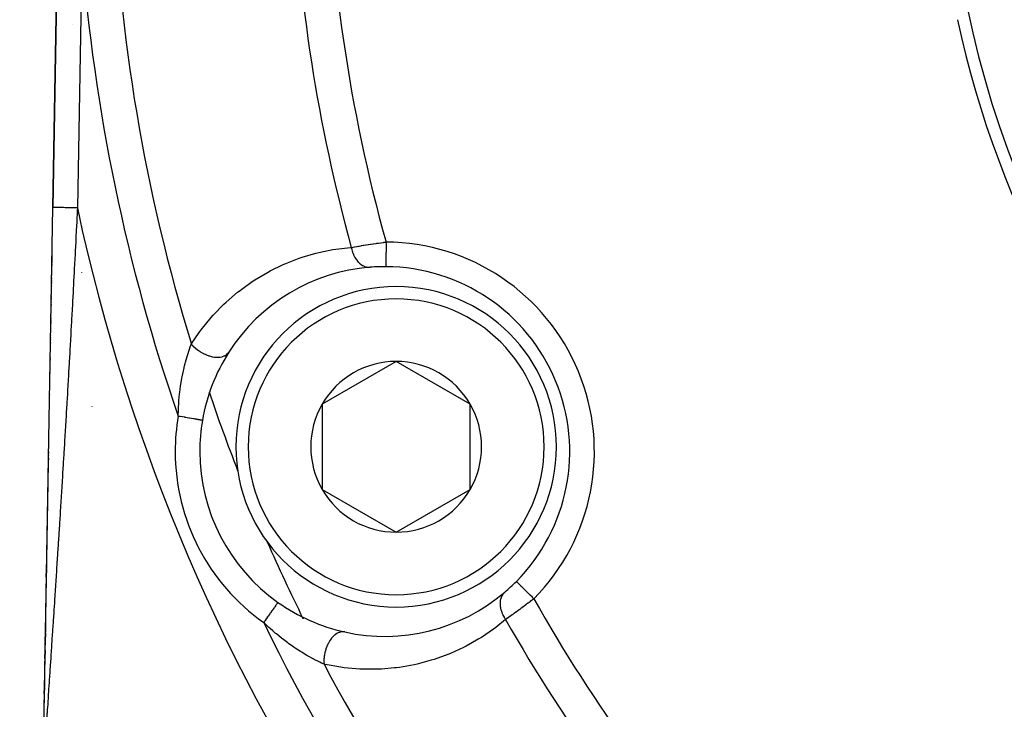
# Model space of a CAD drawing. Units: millimetres. Extents: x -303 to 494, y -360 to 360.
# Drawn here: x 144 to 184, y -49 to -21 of the extents above; entities that cross this region are included whole.
import ezdxf

# ---------------------------------------------------------------- set-up
doc = ezdxf.new("R2010")
doc.units = ezdxf.units.MM
doc.linetypes.add('DASHED', pattern=[9.652, 8.128, -1.524])
doc.layers.add('nevidi', color=4, linetype='DASHED')

msp = doc.modelspace()

# ---------------------------------------------------------------- linework, layer by layer
at = {"color": 2}
for p, q in [((145.39, -18.211), (145.21, -28.619)), ((145.21, -28.619), (145.39, -18.211)), ((145.999, -21.198), (146, -21.2)), ((144.858, -48.983), (145.21, -28.619)), ((145.178, -30.462), (145.171, -30.881)), ((145.167, -31.103), (145.167, -31.114)), ((145.169, -31.01), (145.168, -31.021)), ((145.169, -30.963), (145.169, -30.974)), ((145.17, -30.917), (145.17, -30.928)), ((145.161, -31.475), (145.16, -31.486)), ((145.16, -31.521), (145.16, -31.532)), ((145.161, -31.428), (145.161, -31.439)), ((145.162, -31.382), (145.162, -31.393)), ((145.163, -31.335), (145.163, -31.346)), ((145.164, -31.289), (145.164, -31.3)), ((145.165, -31.196), (145.165, -31.207)), ((145.166, -31.149), (145.166, -31.16)), ((145.152, -31.939), (145.152, -31.95)), ((145.153, -31.893), (145.153, -31.904)), ((145.154, -31.846), (145.154, -31.857)), ((145.155, -31.8), (145.155, -31.811)), ((145.157, -31.707), (145.156, -31.718)), ((145.156, -31.753), (145.156, -31.764)), ((145.157, -31.66), (145.157, -31.672)), ((145.158, -31.614), (145.158, -31.625)), ((145.159, -31.568), (145.159, -31.578)), ((145.146, -32.31), (145.146, -32.321)), ((145.148, -32.217), (145.147, -32.228)), ((145.147, -32.264), (145.147, -32.275)), ((145.148, -32.171), (145.148, -32.182)), ((145.152, -31.985), (145.151, -31.996)), ((145.151, -32.032), (145.151, -32.043)), ((145.14, -32.681), (145.139, -32.692)), ((145.139, -32.727), (145.139, -32.738)), ((145.14, -32.635), (145.14, -32.646)), ((145.141, -32.588), (145.141, -32.599)), ((145.142, -32.542), (145.142, -32.553)), ((145.144, -32.449), (145.143, -32.46)), ((145.143, -32.496), (145.143, -32.507)), ((145.144, -32.403), (145.144, -32.414)), ((145.145, -32.357), (145.145, -32.367)), ((145.132, -33.098), (145.132, -33.109)), ((145.133, -33.051), (145.133, -33.062)), ((145.134, -33.005), (145.134, -33.016)), ((145.137, -32.82), (145.137, -32.831)), ((145.138, -32.774), (145.138, -32.785)), ((145.125, -33.514), (145.125, -33.525)), ((145.126, -33.468), (145.126, -33.479)), ((145.128, -33.375), (145.127, -33.386)), ((145.127, -33.422), (145.127, -33.433)), ((145.128, -33.329), (145.128, -33.34)), ((145.129, -33.283), (145.129, -33.294)), ((145.13, -33.237), (145.13, -33.248)), ((145.132, -33.144), (145.131, -33.155)), ((145.131, -33.19), (145.131, -33.201)), ((145.118, -33.93), (145.118, -33.941)), ((145.12, -33.837), (145.119, -33.848)), ((145.119, -33.884), (145.119, -33.894)), ((145.12, -33.791), (145.12, -33.802)), ((145.112, -34.299), (145.111, -34.31)), ((145.112, -34.253), (145.112, -34.264)), ((145.113, -34.207), (145.113, -34.217)), ((145.114, -34.161), (145.114, -34.171)), ((145.115, -34.115), (145.115, -34.125)), ((145.117, -33.976), (145.117, -33.987)), ((145.105, -34.713), (145.104, -34.724)), ((145.108, -34.483), (145.108, -34.494)), ((145.109, -34.437), (145.109, -34.448)), ((145.11, -34.391), (145.11, -34.402)), ((145.111, -34.345), (145.111, -34.356)), ((145.098, -35.08), (145.098, -35.091)), ((145.099, -35.034), (145.099, -35.045)), ((145.1, -34.988), (145.1, -34.999)), ((145.102, -34.851), (145.102, -34.862)), ((145.103, -34.805), (145.103, -34.816)), ((145.104, -34.759), (145.104, -34.77)), ((159.138, -34.867), (156.138, -36.599)), ((162.138, -36.599), (159.138, -34.867)), ((145.092, -35.445), (145.092, -35.456)), ((145.093, -35.354), (145.093, -35.365)), ((145.094, -35.309), (145.094, -35.319)), ((145.097, -35.172), (145.096, -35.182)), ((145.096, -35.217), (145.096, -35.228)), ((145.084, -35.899), (145.084, -35.91)), ((145.079, -36.214), (145.078, -36.224)), ((145.082, -36.034), (145.081, -36.045)), ((156.138, -36.599), (156.138, -40.063)), ((162.138, -38.331), (162.138, -36.599)), ((151.284, -37.258), (151.282, -37.258)), ((145.042, -38.316), (145.042, -38.325)), ((145.043, -38.242), (145.043, -38.251)), ((145.045, -38.166), (145.045, -38.175)), ((162.138, -40.063), (162.138, -38.331)), ((145.036, -38.686), (145.036, -38.693)), ((145.037, -38.593), (145.037, -38.601)), ((145.037, -38.625), (145.037, -38.633)), ((145.038, -38.536), (145.038, -38.569)), ((145.04, -38.424), (145.04, -38.433)), ((145.042, -38.353), (145.041, -38.361)), ((145.041, -38.389), (145.041, -38.397)), ((145.031, -38.991), (143.871, -106.044)), ((145.032, -38.914), (145.031, -38.982)), ((145.034, -38.805), (145.033, -38.854)), ((145.034, -38.772), (145.034, -38.778)), ((156.138, -40.063), (159.138, -41.795)), ((159.138, -41.795), (162.138, -40.063)), ((144.956, -43.291), (144.95, -43.62)), ((144.95, -43.62), (144.956, -43.291)), ((144.95, -43.62), (144.956, -43.291)), ((144.956, -43.291), (144.95, -43.62)), ((154.343, -44.644), (154.342, -44.645)), ((144.911, -45.897), (144.906, -46.199)), ((144.906, -46.199), (144.911, -45.897)), ((144.906, -46.199), (144.911, -45.897)), ((144.911, -45.897), (144.906, -46.199)), ((144.917, -45.539), (144.912, -45.847)), ((144.912, -45.847), (144.917, -45.539)), ((144.912, -45.847), (144.917, -45.539)), ((144.917, -45.539), (144.912, -45.847)), ((144.899, -46.588), (144.893, -46.919)), ((144.893, -46.919), (144.899, -46.588)), ((144.893, -46.919), (144.899, -46.588)), ((144.899, -46.588), (144.893, -46.919)), ((144.878, -47.836), (144.874, -48.068)), ((144.874, -48.068), (144.878, -47.836)), ((144.878, -47.836), (144.874, -48.068)), ((144.873, -48.104), (144.869, -48.347)), ((144.869, -48.347), (144.873, -48.104)), ((144.873, -48.104), (144.869, -48.347))]:
    msp.add_line(p, q, dxfattribs=at)
msp.add_lwpolyline([(164.012, -43.793), (164.012, -43.793), (164.012, -43.793)], dxfattribs=at)
for centre, radius, start, end in [((221.5, -12.5), 40, 180, 0), ((221.497, -12.506), 40.496, 192.1081, 257.8881), ((158.676, -38.522), 7.5, 94.5508, 147.4986), ((158.676, -38.522), 7.5, 89.649, 94.5508), ((158.676, -38.522), 7.5, 315.351, 89.649), ((159.138, -38.331), 6.5, 0, 180), ((158.676, -38.522), 7.5, 147.4986, 170.2928), ((158.676, -38.522), 7.5, 147.4986, 147.9878), ((159.138, -38.331), 3.464, 90, 150), ((159.138, -38.331), 3.464, 30, 90), ((159.138, -38.331), 3.464, 150, 210), ((159.138, -38.331), 3.464, 0, 30), ((158.676, -38.522), 7.5, 170.2928, 180), ((159.138, -38.331), 6.5, 180, 360), ((159.138, -38.331), 3.464, 330, 0), ((158.676, -38.522), 7.5, 180, 234.7072), ((146.03, -39.038), 1, 165.6334, 165.9301), ((221.5, -12.5), 73.824, 201.2812, 201.3094), ((159.138, -38.331), 3.464, 210, 270), ((159.138, -38.331), 3.464, 270, 330), ((221.5, -12.5), 73.824, 203.67152, 203.7188), ((158.676, -38.522), 7.5, 310.4492, 315.351), ((158.676, -38.522), 7.5, 257.5014, 310.4492), ((158.676, -38.522), 7.5, 234.7072, 257.5014)]:
    msp.add_arc(centre, radius, start, end, dxfattribs=at)
at = {"layer": 'nevidi', "color": 7, "linetype": 'Continuous'}
for p, q in [((146.39, -18.229), (146.21, -28.636)), ((145.982, -28.632), (145.983, -28.632)), ((146.223, -28.869), (146.224, -28.88)), ((146.248, -29.28), (146.248, -29.282)), ((146.373, -31.243), (146.373, -31.254)), ((146.793, -36.698), (146.794, -36.703)), ((151.282, -37.258), (151.28, -37.257)), ((158.856, -44.841), (158.857, -44.843))]:
    msp.add_line(p, q, dxfattribs=at)
for points in [[(146.21, -28.636), (146.205, -28.737), (146.202, -28.794), (146.185, -29.146), (146.182, -29.204), (146.164, -29.556), (146.162, -29.613), (146.154, -29.767), (146.146, -29.916), (146.144, -29.966), (146.141, -30.023), (146.123, -30.375), (146.12, -30.433), (146.102, -30.785), (146.099, -30.842), (146.081, -31.195), (146.078, -31.252), (146.059, -31.605), (146.056, -31.662), (146.038, -32.015), (146.034, -32.072), (146.016, -32.425), (146.012, -32.482), (145.993, -32.835), (145.99, -32.892), (145.971, -33.245), (145.968, -33.303), (145.963, -33.388), (145.948, -33.655), (145.945, -33.713), (145.926, -34.066), (145.922, -34.123), (145.903, -34.476), (145.899, -34.534), (145.879, -34.886), (145.876, -34.944), (145.856, -35.297), (145.853, -35.354), (145.832, -35.707), (145.829, -35.765), (145.809, -36.118), (145.805, -36.175), (145.794, -36.37), (145.785, -36.528), (145.781, -36.586), (145.76, -36.938), (145.757, -36.996), (145.736, -37.349), (145.733, -37.407), (145.712, -37.759), (145.708, -37.817), (145.687, -38.17), (145.686, -38.189), (145.684, -38.227), (145.662, -38.58), (145.659, -38.638), (145.638, -38.974), (145.637, -38.991), (145.634, -39.048), (145.612, -39.4), (145.609, -39.458), (145.587, -39.81), (145.583, -39.868), (145.561, -40.22), (145.558, -40.277), (145.536, -40.629), (145.532, -40.686), (145.51, -41.037), (145.507, -41.093), (145.497, -41.254), (145.485, -41.442), (145.481, -41.499), (145.459, -41.847), (145.456, -41.903), (145.434, -42.25), (145.43, -42.306), (145.408, -42.65), (145.404, -42.706), (145.382, -43.049), (145.379, -43.104), (145.37, -43.239), (145.357, -43.444), (145.353, -43.5), (145.331, -43.837), (145.328, -43.894), (145.306, -44.228), (145.302, -44.285), (145.281, -44.616), (145.277, -44.673), (145.259, -44.941), (145.255, -45.003), (145.252, -45.058), (145.23, -45.387), (145.226, -45.44), (145.205, -45.765), (145.201, -45.818), (145.18, -46.138), (145.177, -46.189), (145.165, -46.37), (145.156, -46.502), (145.153, -46.552), (145.132, -46.857), (145.129, -46.906), (145.109, -47.201), (145.106, -47.249), (145.098, -47.366), (145.087, -47.528), (145.087, -47.534), (145.084, -47.581), (145.065, -47.857), (145.062, -47.901), (145.045, -48.163), (145.042, -48.204), (145.028, -48.416), (145.026, -48.447), (145.023, -48.486), (145.008, -48.707), (145.006, -48.741), (144.992, -48.938), (144.99, -48.968)], [(146.21, -28.636), (146.179, -28.636), (146.116, -28.635), (146.104, -28.634), (146.056, -28.634), (145.983, -28.632), (145.982, -28.632), (145.936, -28.632), (145.864, -28.63), (145.855, -28.63), (145.819, -28.629), (145.751, -28.628), (145.733, -28.628), (145.709, -28.628), (145.645, -28.626), (145.62, -28.626), (145.606, -28.626), (145.548, -28.625), (145.517, -28.624), (145.513, -28.624), (145.461, -28.623), (145.43, -28.623), (145.427, -28.623), (145.385, -28.622), (145.359, -28.622), (145.351, -28.621), (145.321, -28.621), (145.3, -28.621), (145.29, -28.62), (145.272, -28.62), (145.256, -28.62), (145.246, -28.62), (145.236, -28.619), (145.226, -28.619), (145.219, -28.619), (145.216, -28.619), (145.212, -28.619), (145.21, -28.619)], [(150.831, -34.162), (151.148, -33.695), (151.229, -33.586), (151.631, -33.091), (151.718, -32.993), (152.151, -32.548), (152.245, -32.46), (152.707, -32.062), (152.806, -31.983), (152.873, -31.933), (153.297, -31.63), (153.402, -31.561), (153.916, -31.254), (154.025, -31.195), (154.554, -30.937), (154.667, -30.888), (155.211, -30.678), (155.326, -30.639), (155.884, -30.475), (156.002, -30.446), (156.574, -30.329), (156.695, -30.31), (157.282, -30.241), (157.32, -30.238)], [(157.32, -30.238), (157.375, -30.228), (157.386, -30.226), (157.392, -30.225), (157.455, -30.214), (157.467, -30.212), (157.539, -30.2), (157.551, -30.198), (157.605, -30.189), (157.626, -30.186), (157.639, -30.184), (157.717, -30.171), (157.73, -30.169), (157.81, -30.156), (157.824, -30.154), (157.84, -30.151), (157.907, -30.141), (157.92, -30.139), (158.005, -30.125), (158.019, -30.123), (158.092, -30.112), (158.105, -30.11), (158.119, -30.108), (158.206, -30.095), (158.22, -30.093), (158.309, -30.08), (158.323, -30.078), (158.356, -30.073), (158.413, -30.066), (158.428, -30.063), (158.518, -30.051), (158.533, -30.049), (158.624, -30.036), (158.628, -30.036), (158.639, -30.034), (158.728, -30.023)], [(157.32, -30.238), (157.335, -30.311), (157.336, -30.314), (157.338, -30.322), (157.34, -30.332), (157.359, -30.399), (157.362, -30.409), (157.366, -30.421), (157.371, -30.438), (157.387, -30.483), (157.391, -30.493), (157.403, -30.523), (157.41, -30.539), (157.421, -30.563), (157.425, -30.573), (157.449, -30.619), (157.457, -30.634), (157.46, -30.64), (157.465, -30.649), (157.501, -30.708), (157.503, -30.711), (157.508, -30.719), (157.51, -30.722), (157.551, -30.777), (157.556, -30.784), (157.56, -30.788), (157.57, -30.801), (157.602, -30.836), (157.608, -30.843), (157.624, -30.859), (157.635, -30.87), (157.656, -30.889), (157.663, -30.895), (157.694, -30.92), (157.705, -30.929), (157.714, -30.935), (157.721, -30.94), (157.767, -30.969), (157.774, -30.974), (157.779, -30.976), (157.781, -30.978), (157.836, -31.004), (157.843, -31.007), (157.843, -31.007), (157.855, -31.012), (157.899, -31.027), (157.907, -31.029), (157.921, -31.033), (157.934, -31.036), (157.963, -31.041), (157.971, -31.043), (158, -31.046), (158.013, -31.047), (158.028, -31.047), (158.036, -31.048), (158.079, -31.046), (158.081, -31.046)], [(158.728, -30.023), (158.728, -30.025), (158.728, -30.104), (158.728, -30.129), (158.727, -30.148), (158.727, -30.236), (158.727, -30.25), (158.727, -30.269), (158.726, -30.365), (158.726, -30.368), (158.726, -30.387), (158.725, -30.481), (158.725, -30.487), (158.725, -30.499), (158.725, -30.587), (158.725, -30.602), (158.725, -30.604), (158.724, -30.685), (158.724, -30.699), (158.724, -30.706), (158.724, -30.772), (158.724, -30.785), (158.724, -30.797), (158.723, -30.847), (158.723, -30.858), (158.723, -30.875), (158.723, -30.91), (158.723, -30.919), (158.723, -30.937), (158.723, -30.96), (158.722, -30.967), (158.722, -30.983), (158.722, -30.996), (158.722, -31), (158.722, -31.011), (158.722, -31.017), (158.722, -31.019), (158.722, -31.023)], [(150.298, -37.089), (150.305, -36.845), (150.307, -36.809), (150.308, -36.786), (150.325, -36.509), (150.326, -36.503), (150.33, -36.452), (150.357, -36.179), (150.363, -36.124), (150.363, -36.123), (150.398, -35.859), (150.406, -35.804), (150.45, -35.547), (150.451, -35.54), (150.46, -35.493), (150.512, -35.242), (150.523, -35.191), (150.558, -35.045), (150.582, -34.95), (150.595, -34.901), (150.659, -34.673), (150.673, -34.627), (150.674, -34.625), (150.741, -34.415), (150.755, -34.373), (150.79, -34.274), (150.826, -34.177), (150.831, -34.162)], [(150.831, -34.162), (150.89, -34.228), (150.9, -34.238), (150.91, -34.248), (150.981, -34.315), (150.993, -34.325), (151.003, -34.334), (151.082, -34.396), (151.094, -34.406), (151.105, -34.414), (151.189, -34.47), (151.202, -34.479), (151.214, -34.486), (151.302, -34.536), (151.316, -34.543), (151.328, -34.549), (151.419, -34.591), (151.433, -34.596), (151.445, -34.602), (151.537, -34.635), (151.551, -34.64), (151.564, -34.644), (151.654, -34.668), (151.668, -34.671), (151.681, -34.674), (151.77, -34.688), (151.783, -34.69), (151.795, -34.691), (151.88, -34.696), (151.893, -34.696), (151.904, -34.696), (151.984, -34.692), (151.996, -34.69), (152.007, -34.689), (152.08, -34.675), (152.091, -34.672), (152.101, -34.669), (152.167, -34.645), (152.176, -34.641), (152.185, -34.637), (152.242, -34.604), (152.25, -34.598), (152.257, -34.593), (152.304, -34.551), (152.311, -34.545), (152.316, -34.538), (152.351, -34.493)], [(151.279, -37.257), (151.267, -37.255), (151.267, -37.255), (151.265, -37.255), (151.244, -37.251), (151.241, -37.251), (151.235, -37.25), (151.212, -37.246), (151.208, -37.245), (151.186, -37.241), (151.17, -37.238), (151.165, -37.238), (151.12, -37.23), (151.12, -37.23), (151.114, -37.229), (151.061, -37.22), (151.054, -37.219), (151.04, -37.216), (150.995, -37.208), (150.987, -37.207), (150.947, -37.2), (150.921, -37.196), (150.913, -37.195), (150.842, -37.182), (150.841, -37.182), (150.833, -37.181), (150.757, -37.168), (150.748, -37.166), (150.726, -37.163), (150.667, -37.152), (150.657, -37.151), (150.604, -37.142), (150.574, -37.136), (150.564, -37.135), (150.478, -37.12), (150.475, -37.12), (150.467, -37.118), (150.38, -37.103), (150.369, -37.101), (150.344, -37.097), (150.298, -37.089)], [(164.723, -44.496), (164.666, -44.439), (164.662, -44.435), (164.648, -44.422), (164.575, -44.35), (164.571, -44.346), (164.561, -44.336), (164.491, -44.266), (164.48, -44.255), (164.477, -44.253), (164.409, -44.186), (164.397, -44.174), (164.392, -44.169), (164.333, -44.111), (164.321, -44.099), (164.311, -44.089), (164.263, -44.041), (164.252, -44.031), (164.237, -44.016), (164.2, -43.979), (164.19, -43.969), (164.172, -43.951), (164.144, -43.924), (164.136, -43.916), (164.117, -43.897), (164.098, -43.878), (164.091, -43.872), (164.072, -43.853), (164.061, -43.842), (164.056, -43.837), (164.04, -43.821), (164.034, -43.815), (164.031, -43.812), (164.02, -43.801), (164.018, -43.799), (164.016, -43.797), (164.012, -43.793)], [(163.542, -44.23), (163.503, -44.267), (163.502, -44.268), (163.498, -44.272), (163.493, -44.278), (163.462, -44.316), (163.458, -44.323), (163.452, -44.331), (163.445, -44.341), (163.427, -44.372), (163.423, -44.379), (163.412, -44.401), (163.406, -44.413), (163.398, -44.433), (163.395, -44.44), (163.381, -44.48), (163.378, -44.493), (163.376, -44.498), (163.374, -44.506), (163.361, -44.565), (163.361, -44.568), (163.36, -44.576), (163.359, -44.579), (163.353, -44.641), (163.352, -44.65), (163.352, -44.655), (163.351, -44.67), (163.351, -44.717), (163.352, -44.726), (163.353, -44.75), (163.354, -44.765), (163.357, -44.795), (163.358, -44.805), (163.365, -44.847), (163.368, -44.863), (163.37, -44.875), (163.372, -44.885), (163.387, -44.947), (163.39, -44.957), (163.392, -44.963), (163.393, -44.966), (163.417, -45.038), (163.42, -45.047), (163.42, -45.047), (163.426, -45.063), (163.45, -45.119), (163.454, -45.128), (163.462, -45.146), (163.47, -45.162), (163.489, -45.199), (163.494, -45.208), (163.514, -45.243), (163.523, -45.259), (163.534, -45.277), (163.54, -45.286), (163.574, -45.338), (163.576, -45.34)], [(154.342, -44.645), (154.341, -44.646), (154.341, -44.647), (154.334, -44.656), (154.334, -44.657), (154.333, -44.658), (154.321, -44.674), (154.32, -44.677), (154.315, -44.684), (154.303, -44.701), (154.301, -44.704), (154.286, -44.725), (154.279, -44.734), (154.277, -44.738), (154.25, -44.775), (154.247, -44.779), (154.247, -44.78), (154.216, -44.823), (154.213, -44.828), (154.2, -44.846), (154.178, -44.877), (154.174, -44.883), (154.145, -44.923), (154.135, -44.938), (154.131, -44.944), (154.089, -45.003), (154.084, -45.01), (154.084, -45.01), (154.039, -45.073), (154.034, -45.08), (154.016, -45.105), (153.987, -45.147), (153.982, -45.154), (153.945, -45.207), (153.932, -45.224), (153.927, -45.232), (153.876, -45.304), (153.871, -45.311), (153.869, -45.313), (153.819, -45.385), (153.813, -45.393), (153.792, -45.422), (153.765, -45.46)], [(164.723, -44.496), (164.664, -44.541), (164.652, -44.551), (164.632, -44.566), (164.579, -44.606), (164.568, -44.615), (164.495, -44.67), (164.483, -44.679), (164.413, -44.731), (164.411, -44.733), (164.4, -44.742), (164.328, -44.795), (164.316, -44.804), (164.245, -44.857), (164.233, -44.865), (164.199, -44.891), (164.162, -44.918), (164.151, -44.926), (164.082, -44.977), (164.071, -44.985), (164.003, -45.034), (163.994, -45.041), (163.992, -45.042), (163.926, -45.09), (163.915, -45.098), (163.851, -45.144), (163.841, -45.151), (163.802, -45.179), (163.778, -45.196), (163.768, -45.203), (163.708, -45.246), (163.698, -45.253), (163.64, -45.295), (163.63, -45.301), (163.626, -45.304), (163.576, -45.34)], [(156.212, -47.153), (156.109, -47.105), (156.049, -47.076), (156.009, -47.057), (155.811, -46.957), (155.78, -46.94), (155.768, -46.934), (155.563, -46.821), (155.519, -46.796), (155.402, -46.726), (155.308, -46.669), (155.263, -46.641), (155.049, -46.502), (155.004, -46.471), (154.977, -46.453), (154.791, -46.322), (154.746, -46.289), (154.534, -46.129), (154.504, -46.105), (154.491, -46.095), (154.281, -45.924), (154.238, -45.888), (154.133, -45.798), (154.031, -45.707), (153.988, -45.669), (153.98, -45.661), (153.784, -45.478), (153.765, -45.46)], [(163.576, -45.34), (163.181, -45.657), (163.083, -45.731), (162.597, -46.062), (162.493, -46.126), (161.982, -46.415), (161.874, -46.47), (161.344, -46.713), (161.231, -46.759), (160.68, -46.958), (160.562, -46.995), (159.988, -47.148), (159.867, -47.175), (159.272, -47.28), (159.147, -47.297), (159.075, -47.306), (158.54, -47.351), (158.411, -47.357), (157.792, -47.358), (157.662, -47.352), (157.03, -47.297), (156.898, -47.279), (156.255, -47.162), (156.212, -47.153)], [(157.053, -45.845), (156.997, -45.837), (156.988, -45.836), (156.979, -45.836), (156.917, -45.84), (156.907, -45.842), (156.898, -45.843), (156.835, -45.86), (156.825, -45.863), (156.816, -45.867), (156.752, -45.896), (156.743, -45.902), (156.734, -45.907), (156.672, -45.949), (156.662, -45.956), (156.654, -45.962), (156.594, -46.016), (156.585, -46.024), (156.577, -46.033), (156.52, -46.096), (156.512, -46.107), (156.504, -46.116), (156.452, -46.189), (156.444, -46.201), (156.437, -46.212), (156.39, -46.294), (156.384, -46.306), (156.377, -46.318), (156.336, -46.407), (156.33, -46.421), (156.325, -46.433), (156.291, -46.527), (156.286, -46.541), (156.282, -46.554), (156.254, -46.652), (156.251, -46.667), (156.248, -46.68), (156.228, -46.78), (156.226, -46.795), (156.224, -46.809), (156.212, -46.908), (156.211, -46.924), (156.21, -46.937), (156.207, -47.036), (156.207, -47.05), (156.207, -47.064), (156.212, -47.153)], [(144.99, -48.968), (144.986, -49.033), (144.979, -49.135), (144.977, -49.159), (144.968, -49.29), (144.967, -49.308), (144.962, -49.379), (144.961, -49.397), (144.96, -49.408), (144.959, -49.434)]]:
    msp.add_lwpolyline(points, dxfattribs=at)
for centre, radius, start, end in [((221.5, -12.5), 65.172, 180.87919, 195.59699), ((221.5, -12.5), 66.586, 182.20077, 195.44943), ((221.5, -12.5), 73.914, 182.11374, 197.0422), ((221.5, -12.5), 75.328, 184.36155, 199.05208), ((221.5, -12.5), 77, 192.09666, 236.05191), ((158.676, -38.522), 8.5, 315.351, 89.649), ((159.138, -38.331), 6, 0, 180), ((221.5, -12.5), 73.824, 198.63967, 201.2812), ((158.676, -38.522), 8.5, 170.2928, 180), ((159.138, -38.331), 6, 180, 0), ((158.676, -38.522), 8.5, 180, 234.7072), ((221.5, -12.5), 73.824, 203.7188, 206.37322), ((221.5, -12.5), 65.172, 209.40301, 222.36161), ((221.5, -12.5), 75.328, 205.94792, 222.71756), ((221.5, -12.5), 73.824, 206.3799, 206.38651), ((221.5, -12.5), 66.586, 209.55057, 222.44484), ((221.5, -12.5), 73.914, 207.9578, 222.69592)]:
    msp.add_arc(centre, radius, start, end, dxfattribs=at)

doc.saveas('drawing.dxf')
